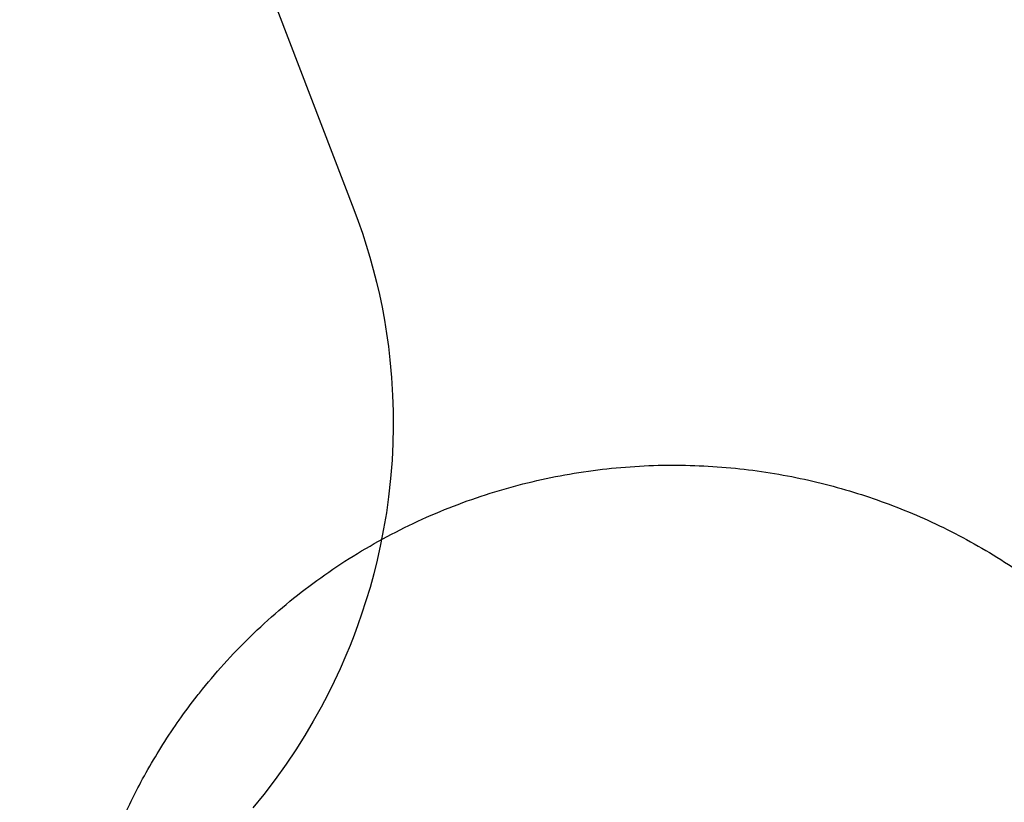
# Model space of a CAD drawing. Units: millimetres. Extents: x 101878 to 142618, y -21160 to 15504.
# Drawn here: x 119303 to 124798, y -3179 to 1190 of the extents above; entities that cross this region are included whole.
import ezdxf

# ---------------------------------------------------------------- set-up
doc = ezdxf.new("R2010")
doc.units = ezdxf.units.MM
doc.header["$LTSCALE"] = 500
doc.header["$MEASUREMENT"] = 0
doc.layers.add('usezones$CSA', color=7, linetype='Continuous', true_color=0x007f00)
doc.layers.add('usezones$CSA$DIMS', color=7, linetype='Continuous', true_color=0x007f00)
doc.styles.add('Arial', font='txt')
doc.dimstyles.new('CSA METRIC 03', dxfattribs={"dimtxt": 400, "dimasz": 250, "dimexe": 150, "dimexo": 150, "dimgap": 300, "dimtad": 0, "dimtih": 1, "dimtoh": 1, "dimzin": 1, "dimdsep": 46, "dimtxsty": 'Arial', "dimcen": 150, "dimazin": 0, "dimtfac": 1, "dimtdec": 4, "dimtix": 1, "dimtmove": 1, "dimatfit": 3, "dimfxl": 0, "dimtolj": 1, "dimtzin": 1, "dimarcsym": 0})
doc.dimstyles.new('CSA RC DIMS', dxfattribs={"dimtxt": 400, "dimasz": 250, "dimexe": 150, "dimexo": 150, "dimgap": 300, "dimtad": 0, "dimtih": 1, "dimtoh": 1, "dimzin": 1, "dimdsep": 46, "dimtxsty": 'Arial', "dimcen": 150, "dimazin": 0, "dimtfac": 1, "dimtdec": 4, "dimtix": 1, "dimtmove": 1, "dimatfit": 3, "dimfxl": 0, "dimtolj": 1, "dimtzin": 1, "dimarcsym": 0})

# ---------------------------------------------------------------- blocks, each defined once
blk = doc.blocks.new('*D1')
at = {"layer": 'Defpoints', "color": 0}
for p in [(106675.3, 13643.2), (103013.6, -21160.4), (124425.9, -21160.4)]:
    blk.add_point(p, dxfattribs=at)
at = {"layer": 'usezones$CSA$DIMS', "color": 0, "lineweight": -2}
for p, q in [((106525.3, 13643.2), (102863.6, 13643.2)), ((103013.6, 13393.2), (103013.6, -3254.4)), ((103013.6, -20910.4), (103013.6, -4262.8)), ((124275.9, -21160.4), (102863.6, -21160.4))]:
    blk.add_line(p, q, dxfattribs=at)
at = {"layer": 'usezones$CSA$DIMS', "color": 0}
for points in [[(103055.3, 13393.2), (102972, 13393.2), (103013.6, 13643.2)], [(102972, -20910.4), (103055.3, -20910.4), (103013.6, -21160.4)]]:
    blk.add_solid(points, dxfattribs=at)
at = {"layer": 'usezones$CSA$DIMS', "color": 0, "insert": (103013.6, -3758.6), "char_height": 400, "attachment_point": 5, "style": 'Arial'}
blk.add_mtext('\\A1;34803.54', dxfattribs=at)
blk = doc.blocks.new('*D2')
at = {"layer": 'Defpoints', "color": 0}
for p in [(142618.3, 15241), (104474.1, 6822.3), (142618.3, -9884.6)]:
    blk.add_point(p, dxfattribs=at)
at = {"layer": 'usezones$CSA$DIMS', "color": 0, "lineweight": -2}
for p, q in [((104474.1, 6972.3), (104474.1, 15391)), ((142618.3, -9734.6), (142618.3, 15391)), ((104724.1, 15241), (122106.6, 15241)), ((142368.3, 15241), (124985.8, 15241))]:
    blk.add_line(p, q, dxfattribs=at)
at = {"layer": 'usezones$CSA$DIMS', "color": 0}
for points in [[(104724.1, 15282.7), (104724.1, 15199.4), (104474.1, 15241)], [(142368.3, 15199.4), (142368.3, 15282.7), (142618.3, 15241)]]:
    blk.add_solid(points, dxfattribs=at)
at = {"layer": 'usezones$CSA$DIMS', "color": 0, "insert": (123546.2, 15241), "char_height": 400, "attachment_point": 5, "style": 'Arial'}
blk.add_mtext('\\A1;38144.16', dxfattribs=at)

msp = doc.modelspace()

# ---------------------------------------------------------------- linework, layer by layer
at = {"layer": 'usezones$CSA'}
msp.add_lwpolyline([(119764.343, 3788.541), (121167.761, 130.872), (121192.256, 64.948), (121215.345, -1.48), (121237.021, -68.384), (121257.272, -135.732), (121276.509, -205.07), (121294.236, -274.81), (121310.447, -344.918), (121325.132, -415.361), (121338.67, -488.314), (121350.574, -561.553), (121360.838, -635.039), (121369.457, -708.736), (121378.444, -808.07), (121384.446, -907.628), (121387.264, -995.888), (121387.738, -1084.191), (121385.726, -1176.57), (121381.153, -1268.859), (121373.024, -1371.722), (121361.718, -1474.285), (121349.181, -1564.004), (121334.217, -1653.35), (121317.152, -1740.762), (121297.766, -1827.69), (121278.763, -1903.868), (121257.98, -1979.581), (121235.431, -2054.786), (121211.128, -2129.444), (121190.766, -2187.825), (121169.332, -2245.821), (121146.836, -2303.414), (121123.286, -2360.584), (121091.427, -2433.533), (121057.854, -2505.709), (121022.588, -2577.073), (120985.648, -2647.585), (120941.365, -2727.153), (120894.955, -2805.501), (120843.909, -2886.496), (120790.595, -2966.016), (120729.089, -3052.105), (120664.929, -3136.235), (120604.294, -3211.021)], dxfattribs=at)
msp.add_lwpolyline([(119890.501, -3246.048, -0.0121393), (119962.294, -3099.307), (119970.723, -3083.002), (119979.418, -3066.837, -0.01233095), (120059.864, -2924.787), (120069.33, -2908.887), (120079.068, -2893.153, -0.0127268), (120171.494, -2751.014), (120182.132, -2735.448), (120193.03, -2720.062, -0.0125153), (120293.715, -2584.491), (120299.682, -2576.82), (120305.719, -2569.204, -0.03163058), (120589.174, -2254.776, -0.03208512), (120916.969, -1973.613, -0.03225227), (121281.666, -1734.992, -0.0321323), (121674.39, -1545.419, -0.03174951), (122085.045, -1408.841, -0.03113055), (122503.101, -1326.508, -0.0303198), (122918.505, -1297.084, -0.02935164), (123322.284, -1317.064, -0.02827071), (123707.065, -1381.322, -0.02710983), (124067.25, -1483.721, -0.02711011), (124414.141, -1624.763, -0.02827045), (124756.925, -1811.002, -0.02935282), (125087.426, -2043.831, -0.0303183)], format="xyb", dxfattribs=at)

# ---------------------------------------------------------------- dimensions: what is measured, and where the dimension line sits
at = {"layer": 'usezones$CSA$DIMS'}
dim = msp.add_linear_dim(base=(142618.295, 15241.041), p1=(104474.134, 6822.288), p2=(142618.295, -9884.643), dimstyle='CSA RC DIMS', dxfattribs=at)
dim.commit()
dim.dimension.update_dxf_attribs({"geometry": '*D2', "text_midpoint": (123546.215, 15241.041)})
dim = msp.add_linear_dim(base=(103013.648, -21160.385), p1=(106675.291, 13643.154), p2=(124425.925, -21160.385), angle=90, dimstyle='CSA METRIC 03', dxfattribs=at)
dim.commit()
dim.dimension.update_dxf_attribs({"geometry": '*D1', "text_midpoint": (103013.648, -3758.616)})

doc.saveas('drawing.dxf')
